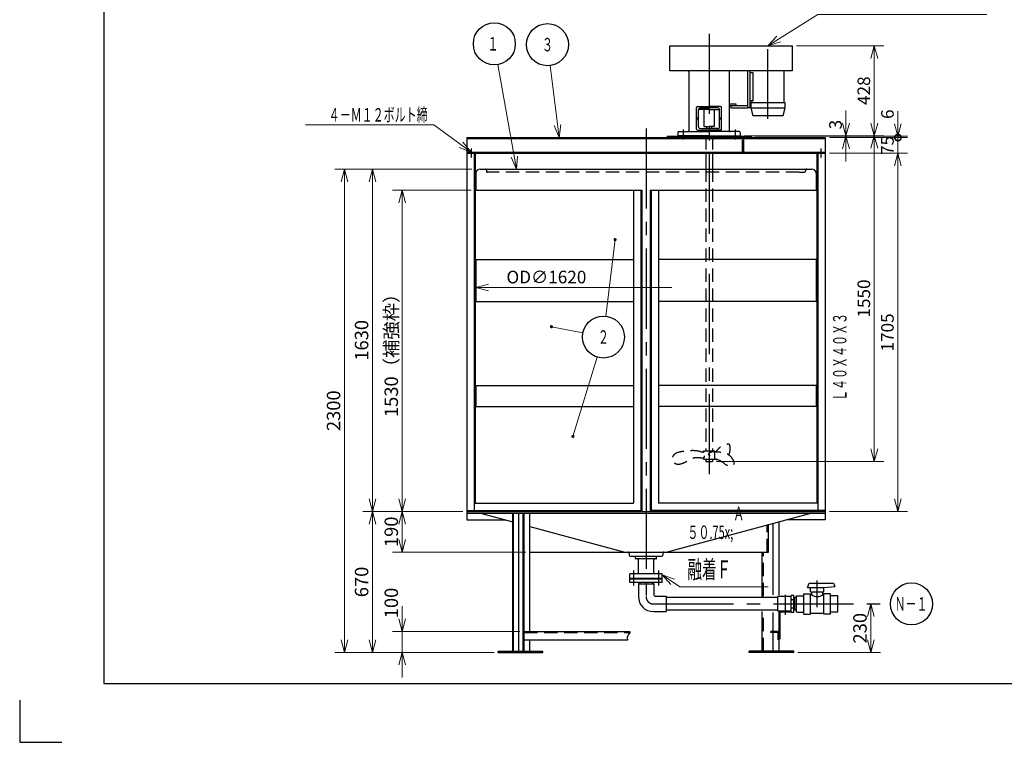
# Model space of a CAD drawing. Units: millimetres. Extents: x -9617 to 8420, y 20 to 6979.
# Drawn here: x 20 to 4709, y 20 to 3459 of the extents above; entities that cross this region are included whole.
import ezdxf

# ---------------------------------------------------------------- set-up
doc = ezdxf.new("R2010")
doc.units = ezdxf.units.MM
doc.header["$LTSCALE"] = 20
doc.header["$PDMODE"] = 1
doc.linetypes.add('CENTER2', pattern=[28.575, 19.05, -3.175, 3.175, -3.175])
doc.linetypes.add('HIDDEN2', pattern=[4.7625, 3.175, -1.5875])
doc.layers.add('F00001_1', color=7, linetype='Continuous')
doc.layers.add('PV0001_20', color=7, linetype='Continuous')
doc.styles.add('STD', font='monotxt.shx', dxfattribs={"width": 0.6, "bigfont": 'extfont2.shx'})
doc.dimstyles.new('ASKSTANDARD', dxfattribs={"dimscale": 20, "dimtxt": 3, "dimasz": 3, "dimexe": 1, "dimexo": 1, "dimgap": 1, "dimtad": 3, "dimzin": 9, "dimdsep": 46, "dimtxsty": 'STD', "dimblk": 'OPEN30', "dimcen": 0, "dimclrd": 4, "dimclre": 4, "dimclrt": 4, "dimazin": 2, "dimtm": 1e-09, "dimtfac": 0.5, "dimtmove": 0, "dimatfit": 0, "dimldrblk": 'OPEN30', "dimfxl": 1, "dimtolj": 1, "dimtzin": 0, "dimlwd": 9, "dimlwe": 9, "dimarcsym": 0})

# ---------------------------------------------------------------- blocks, each defined once
blk = doc.blocks.new('_Open30')
at = {"color": 0, "linetype": 'ByBlock', "lineweight": -2}
for p, q in [((-1, 0.268), (0, 0)), ((0, 0), (-1, -0.268)), ((0, 0), (-1, 0))]:
    blk.add_line(p, q, dxfattribs=at)
blk = doc.blocks.new('*D2')
at = {"layer": 'Defpoints', "color": 0, "linetype": 'Continuous'}
for p in [(1700.3, 2748.1), (2193, 2748.1), (2133, 1118.1)]:
    blk.add_point(p, dxfattribs=at)
at = {"layer": 'PV0001_20', "color": 4, "linetype": 'Continuous', "lineweight": 9}
for p, q in [((2173, 2748.1), (1654.6, 2748.1)), ((1700.3, 1178.1), (1700.3, 2688.1))]:
    blk.add_line(p, q, dxfattribs=at)
at = {"layer": 'PV0001_20', "color": 4, "linetype": 'Continuous', "lineweight": 9, "xscale": 59.99999910593034, "yscale": 59.99999910593034, "zscale": 59.99999910593034}
for p, rotation in [((1700.3, 2748.1), 90), ((1700.3, 1118.1), 270)]:
    blk.add_blockref('_Open30', p, dxfattribs=dict(at, rotation=rotation))
at = {"layer": 'PV0001_20', "color": 4, "linetype": 'Continuous', "insert": (1648.3, 1933.1), "char_height": 64, "attachment_point": 5, "rotation": 90, "style": 'STD'}
blk.add_mtext('\\A1;1630', dxfattribs=at)
blk = doc.blocks.new('*D3')
at = {"layer": 'Defpoints', "color": 0, "linetype": 'Continuous'}
for p in [(1841.7, 1118.1), (2150, 1118.1), (2450.3, 925.6)]:
    blk.add_point(p, dxfattribs=at)
at = {"layer": 'PV0001_20', "color": 4, "linetype": 'Continuous', "lineweight": 9}
for p, q in [((1841.7, 985.6), (1841.7, 1058.1)), ((2430.3, 925.6), (1796, 925.6))]:
    blk.add_line(p, q, dxfattribs=at)
at = {"layer": 'PV0001_20', "color": 4, "linetype": 'Continuous', "lineweight": 9, "xscale": 59.99999910593034, "yscale": 59.99999910593034, "zscale": 59.99999910593034}
for p, rotation in [((1841.7, 1118.1), 90), ((1841.7, 925.6), 270)]:
    blk.add_blockref('_Open30', p, dxfattribs=dict(at, rotation=rotation))
at = {"layer": 'PV0001_20', "color": 4, "linetype": 'Continuous', "insert": (1789.7, 1021.8), "char_height": 64, "attachment_point": 5, "rotation": 90, "style": 'STD'}
blk.add_mtext('\\A1;190', dxfattribs=at)
blk = doc.blocks.new('*D4')
at = {"layer": 'Defpoints', "color": 0, "linetype": 'Continuous'}
for p in [(1700.3, 1118.1), (2150, 1118.1), (2299.4, 448.1)]:
    blk.add_point(p, dxfattribs=at)
at = {"layer": 'PV0001_20', "color": 4, "linetype": 'Continuous', "lineweight": 9}
for p, q in [((2130, 1118.1), (1654.6, 1118.1)), ((1700.3, 508.1), (1700.3, 1058.1))]:
    blk.add_line(p, q, dxfattribs=at)
at = {"layer": 'PV0001_20', "color": 4, "linetype": 'Continuous', "lineweight": 9, "xscale": 59.99999910593034, "yscale": 59.99999910593034, "zscale": 59.99999910593034}
for p, rotation in [((1700.3, 1118.1), 90), ((1700.3, 448.1), 270)]:
    blk.add_blockref('_Open30', p, dxfattribs=dict(at, rotation=rotation))
at = {"layer": 'PV0001_20', "color": 4, "linetype": 'Continuous', "insert": (1648.3, 783.1), "char_height": 64, "attachment_point": 5, "rotation": 90, "style": 'STD'}
blk.add_mtext('\\A1;670', dxfattribs=at)
blk = doc.blocks.new('*D5')
at = {"layer": 'Defpoints', "color": 0, "linetype": 'Continuous'}
for p in [(3986.8, 678.6), (4073.9, 678.6), (3706.6, 448.1)]:
    blk.add_point(p, dxfattribs=at)
at = {"layer": 'PV0001_20', "color": 4, "linetype": 'Continuous', "lineweight": 9}
for p, q in [((4073.9, 508.1), (4073.9, 618.6)), ((3726.6, 448.1), (4119.6, 448.1))]:
    blk.add_line(p, q, dxfattribs=at)
at = {"layer": 'PV0001_20', "color": 4, "linetype": 'Continuous', "lineweight": 9, "xscale": 59.99999910593034, "yscale": 59.99999910593034, "zscale": 59.99999910593034}
for p, rotation in [((4073.9, 678.6), 90), ((4073.9, 448.1), 270)]:
    blk.add_blockref('_Open30', p, dxfattribs=dict(at, rotation=rotation))
at = {"layer": 'PV0001_20', "color": 4, "linetype": 'Continuous', "insert": (4021.9, 563), "char_height": 64, "attachment_point": 5, "rotation": 90, "style": 'STD'}
blk.add_mtext('\\A1;230', dxfattribs=at)
blk = doc.blocks.new('*D6')
at = {"layer": 'Defpoints', "color": 0, "linetype": 'Continuous'}
for p in [(1841.7, 548.1), (2422, 548.1), (2299.4, 448.1)]:
    blk.add_point(p, dxfattribs=at)
at = {"layer": 'PV0001_20', "color": 4, "linetype": 'Continuous', "lineweight": 9}
for p, q in [((1841.7, 608.1), (1841.7, 668.1)), ((2402, 548.1), (1796, 548.1)), ((1841.7, 448.1), (1841.7, 548.1)), ((1841.7, 388.1), (1841.7, 328.1))]:
    blk.add_line(p, q, dxfattribs=at)
at = {"layer": 'PV0001_20', "color": 4, "linetype": 'Continuous', "lineweight": 9, "xscale": 59.99999910593034, "yscale": 59.99999910593034, "zscale": 59.99999910593034}
for p, rotation in [((1841.7, 548.1), 270), ((1841.7, 448.1), 90)]:
    blk.add_blockref('_Open30', p, dxfattribs=dict(at, rotation=rotation))
at = {"layer": 'PV0001_20', "color": 4, "linetype": 'Continuous', "insert": (1789.7, 683), "char_height": 64, "attachment_point": 5, "rotation": 90, "style": 'STD'}
blk.add_mtext('\\A1;100', dxfattribs=at)
blk = doc.blocks.new('*D7')
at = {"layer": 'Defpoints', "color": 0, "linetype": 'Continuous'}
for p in [(1566.8, 2748.1), (2193, 2748.1), (2299.4, 448.1)]:
    blk.add_point(p, dxfattribs=at)
at = {"layer": 'PV0001_20', "color": 4, "linetype": 'Continuous', "lineweight": 9}
for p, q in [((2173, 2748.1), (1521, 2748.1)), ((1566.8, 508.1), (1566.8, 2688.1)), ((2279.4, 448.1), (1521, 448.1))]:
    blk.add_line(p, q, dxfattribs=at)
at = {"layer": 'PV0001_20', "color": 4, "linetype": 'Continuous', "lineweight": 9, "xscale": 59.99999910593034, "yscale": 59.99999910593034, "zscale": 59.99999910593034}
for p, rotation in [((1566.8, 2748.1), 90), ((1566.8, 448.1), 270)]:
    blk.add_blockref('_Open30', p, dxfattribs=dict(at, rotation=rotation))
at = {"layer": 'PV0001_20', "color": 4, "linetype": 'Continuous', "insert": (1514.8, 1598.1), "char_height": 64, "attachment_point": 5, "rotation": 90, "style": 'STD'}
blk.add_mtext('\\A1;2300', dxfattribs=at)
blk = doc.blocks.new('*D8')
at = {"layer": 'Defpoints', "color": 0, "linetype": 'Continuous'}
for p in [(2193, 2184.2), (2193, 2184.2), (3126.3, 2184.2)]:
    blk.add_point(p, dxfattribs=at)
at = {"layer": 'PV0001_20', "color": 4, "linetype": 'Continuous', "lineweight": 9}
blk.add_line((3126.3, 2184.2), (2253, 2184.2), dxfattribs=at)
at = {"layer": 'PV0001_20', "color": 4, "linetype": 'Continuous', "lineweight": 9, "xscale": 59.99999910593034, "yscale": 59.99999910593034, "zscale": 59.99999910593034, "rotation": 180}
blk.add_blockref('_Open30', (2193, 2184.2), dxfattribs=at)
at = {"layer": 'PV0001_20', "color": 4, "linetype": 'Continuous', "insert": (2528.5, 2234.2), "char_height": 60, "attachment_point": 5, "style": 'STD'}
blk.add_mtext('\\A1;OD∅1620', dxfattribs=at)
blk = doc.blocks.new('_None')
blk = doc.blocks.new('*D10')
at = {"layer": 'Defpoints', "color": 0, "linetype": 'Continuous'}
for p in [(3856, 2823.1), (4202.6, 2823.1), (3856, 1118.1)]:
    blk.add_point(p, dxfattribs=at)
at = {"layer": 'PV0001_20', "color": 4, "linetype": 'Continuous', "lineweight": 9}
for p, q in [((3876, 2823.1), (4248.4, 2823.1)), ((4202.6, 1178.1), (4202.6, 2763.1)), ((3876, 1118.1), (4248.4, 1118.1))]:
    blk.add_line(p, q, dxfattribs=at)
at = {"layer": 'PV0001_20', "color": 4, "linetype": 'Continuous', "lineweight": 9, "xscale": 59.99999910593034, "yscale": 59.99999910593034, "zscale": 59.99999910593034}
for p, rotation in [((4202.6, 2823.1), 90), ((4202.6, 1118.1), 270)]:
    blk.add_blockref('_Open30', p, dxfattribs=dict(at, rotation=rotation))
at = {"layer": 'PV0001_20', "color": 4, "linetype": 'Continuous', "insert": (4152.6, 1970.6), "char_height": 60, "attachment_point": 5, "rotation": 90, "style": 'STD'}
blk.add_mtext('\\A1;1705', dxfattribs=at)
blk = doc.blocks.new('*D11')
at = {"layer": 'Defpoints', "color": 0, "linetype": 'Continuous'}
for p in [(3856, 2898.1), (4155.9, 2823.1), (4202.6, 2823.1)]:
    blk.add_point(p, dxfattribs=at)
at = {"layer": 'PV0001_20', "color": 4, "linetype": 'Continuous', "lineweight": 9}
for p, q in [((4202.6, 2898.1), (4202.6, 2958.1)), ((3876, 2898.1), (4248.4, 2898.1)), ((4202.6, 2898.1), (4202.6, 2823.1)), ((4202.6, 2763.1), (4202.6, 2703.1))]:
    blk.add_line(p, q, dxfattribs=at)
at = {"layer": 'PV0001_20', "color": 4, "linetype": 'Continuous', "lineweight": 9, "xscale": 59.99999910593034, "yscale": 59.99999910593034, "zscale": 59.99999910593034, "rotation": 90}
blk.add_blockref('_Open30', (4202.6, 2823.1), dxfattribs=at)
at = {"layer": 'PV0001_20', "color": 4, "linetype": 'Continuous', "insert": (4102.6, 2860.6), "char_height": 60, "attachment_point": 5, "rotation": 90, "style": 'STD'}
blk.add_mtext('\\A1;\\P75', dxfattribs=at)
blk = doc.blocks.new('_DotSmall')
at = {"color": 0, "linetype": 'ByBlock', "const_width": 0.5}
blk.add_lwpolyline([(-0.0625, 0, 1), (0.0625, 0, 1)], format="xyb", close=True, dxfattribs=at)
blk = doc.blocks.new('*D12')
at = {"layer": 'Defpoints', "color": 0, "linetype": 'Continuous'}
for p in [(3503, 2904.1), (4155.9, 2898.1), (4202.6, 2898.1)]:
    blk.add_point(p, dxfattribs=at)
at = {"layer": 'PV0001_20', "color": 4, "linetype": 'Continuous', "lineweight": 9}
for p, q in [((4202.6, 2964.1), (4202.6, 3024.1)), ((3523, 2904.1), (4248.4, 2904.1)), ((4202.6, 2904.1), (4202.6, 2898.1)), ((4202.6, 2898.1), (4202.6, 2838.1))]:
    blk.add_line(p, q, dxfattribs=at)
at = {"layer": 'PV0001_20', "color": 4, "linetype": 'Continuous', "lineweight": 9, "xscale": 59.99999910593034, "yscale": 59.99999910593034, "zscale": 59.99999910593034}
for name, p, rotation in [('_Open30', (4202.6, 2904.1), 270), ('_DotSmall', (4202.6, 2898.1), 90)]:
    blk.add_blockref(name, p, dxfattribs=dict(at, rotation=rotation))
at = {"layer": 'PV0001_20', "color": 4, "linetype": 'Continuous', "insert": (4152.6, 3009.3), "char_height": 60, "attachment_point": 5, "rotation": 90, "style": 'STD'}
blk.add_mtext('\\A1;6', dxfattribs=at)
blk = doc.blocks.new('*D14')
at = {"layer": 'Defpoints', "color": 0, "linetype": 'Continuous'}
for p in [(1841.7, 2648.1), (2190, 2648.1), (2150, 1118.1)]:
    blk.add_point(p, dxfattribs=at)
at = {"layer": 'PV0001_20', "color": 4, "linetype": 'Continuous', "lineweight": 9}
for p, q in [((2170, 2648.1), (1796, 2648.1)), ((1841.7, 1178.1), (1841.7, 2588.1)), ((2130, 1118.1), (1796, 1118.1))]:
    blk.add_line(p, q, dxfattribs=at)
at = {"layer": 'PV0001_20', "color": 4, "linetype": 'Continuous', "lineweight": 9, "xscale": 59.99999910593034, "yscale": 59.99999910593034, "zscale": 59.99999910593034}
for p, rotation in [((1841.7, 2648.1), 90), ((1841.7, 1118.1), 270)]:
    blk.add_blockref('_Open30', p, dxfattribs=dict(at, rotation=rotation))
at = {"layer": 'PV0001_20', "color": 4, "linetype": 'Continuous', "insert": (1789.7, 1883.1), "char_height": 64, "attachment_point": 5, "rotation": 90, "style": 'STD'}
blk.add_mtext('\\A1;1530（補強枠）', dxfattribs=at)
blk = doc.blocks.new('*D15')
at = {"layer": 'Defpoints', "color": 0, "linetype": 'Continuous'}
for p in [(3699, 3335), (4090.2, 3335), (3503, 2907.1)]:
    blk.add_point(p, dxfattribs=at)
at = {"layer": 'PV0001_20', "color": 4, "linetype": 'Continuous', "lineweight": 9}
for p, q in [((3719, 3335), (4136, 3335)), ((4090.2, 2967.1), (4090.2, 3275))]:
    blk.add_line(p, q, dxfattribs=at)
at = {"layer": 'PV0001_20', "color": 4, "linetype": 'Continuous', "lineweight": 9, "xscale": 59.99999910593034, "yscale": 59.99999910593034, "zscale": 59.99999910593034}
for p, rotation in [((4090.2, 3335), 90), ((4090.2, 2907.1), 270)]:
    blk.add_blockref('_Open30', p, dxfattribs=dict(at, rotation=rotation))
at = {"layer": 'PV0001_20', "color": 4, "linetype": 'Continuous', "insert": (4040.2, 3121.1), "char_height": 60, "attachment_point": 5, "rotation": 90, "style": 'STD'}
blk.add_mtext('\\A1;428', dxfattribs=at)
blk = doc.blocks.new('*D16')
at = {"layer": 'Defpoints', "color": 0, "linetype": 'Continuous'}
for p in [(3451.8, 2907.1), (3503, 2904.1), (3955.3, 2904.1)]:
    blk.add_point(p, dxfattribs=at)
at = {"layer": 'PV0001_20', "color": 4, "linetype": 'Continuous', "lineweight": 9}
for p, q in [((3955.3, 2967.1), (3955.3, 3027.1)), ((3471.8, 2907.1), (4001, 2907.1)), ((3955.3, 2907.1), (3955.3, 2904.1)), ((3955.3, 2844.1), (3955.3, 2784.1))]:
    blk.add_line(p, q, dxfattribs=at)
at = {"layer": 'PV0001_20', "color": 4, "linetype": 'Continuous', "lineweight": 9, "xscale": 59.99999910593034, "yscale": 59.99999910593034, "zscale": 59.99999910593034}
for p, rotation in [((3955.3, 2907.1), 270), ((3955.3, 2904.1), 90)]:
    blk.add_blockref('_Open30', p, dxfattribs=dict(at, rotation=rotation))
at = {"layer": 'PV0001_20', "color": 4, "linetype": 'Continuous', "insert": (3905.3, 2959.7), "char_height": 60, "attachment_point": 5, "rotation": 90, "style": 'STD'}
blk.add_mtext('\\A1;3', dxfattribs=at)
blk = doc.blocks.new('*D17')
at = {"layer": 'Defpoints', "color": 0, "linetype": 'Continuous'}
for p in [(3451.8, 2907.1), (3319, 1357.1), (4090.2, 1357.1)]:
    blk.add_point(p, dxfattribs=at)
at = {"layer": 'PV0001_20', "color": 4, "linetype": 'Continuous', "lineweight": 9}
for p, q in [((3471.8, 2907.1), (4136, 2907.1)), ((4090.2, 2847.1), (4090.2, 1417.1)), ((3339, 1357.1), (4136, 1357.1))]:
    blk.add_line(p, q, dxfattribs=at)
at = {"layer": 'PV0001_20', "color": 4, "linetype": 'Continuous', "lineweight": 9, "xscale": 59.99999910593034, "yscale": 59.99999910593034, "zscale": 59.99999910593034}
for p, rotation in [((4090.2, 2907.1), 90), ((4090.2, 1357.1), 270)]:
    blk.add_blockref('_Open30', p, dxfattribs=dict(at, rotation=rotation))
at = {"layer": 'PV0001_20', "color": 4, "linetype": 'Continuous', "insert": (4040.2, 2132.1), "char_height": 60, "attachment_point": 5, "rotation": 90, "style": 'STD'}
blk.add_mtext('\\A1;1550', dxfattribs=at)

msp = doc.modelspace()

# ---------------------------------------------------------------- hatches: boundary and pattern name
at = {"layer": 'PV0001_20', "linetype": 'Continuous'}
for points in [[(2973, 774.6), (2967, 780.6), (2973, 780.6)], [(3033, 774.6), (3039, 780.6), (3033, 780.6)]]:
    msp.add_hatch(color=4, dxfattribs=at).paths.add_polyline_path(points)

# ---------------------------------------------------------------- linework, layer by layer
at = {"layer": 'F00001_1', "color": 2, "linetype": 'Continuous'}
for p, q in [((420, 5680), (420, 300)), ((420, 300), (8020, 300))]:
    msp.add_line(p, q, dxfattribs=at)
at = {"layer": 'F00001_1', "color": 4, "linetype": 'Continuous'}
for p, q in [((20, 220), (20, 20)), ((20, 20), (220, 20))]:
    msp.add_line(p, q, dxfattribs=at)
at = {"layer": 'PV0001_20', "color": 1, "linetype": 'CENTER2'}
for p, q in [((3303, 3392), (3303, 1290.5)), ((3583.8, 2987), (3583.8, 3319.1)), ((3003, 2941), (3003, 713.6)), ((3179.3, 2936), (3179.3, 2888.5)), ((3426.7, 2936), (3426.7, 2888.5)), ((2170, 2845.6), (2170, 2802.9)), ((3836, 2845.6), (3836, 2802.9)), ((2943, 838), (2943, 765.8)), ((3063, 838), (3063, 765.8)), ((3818.6, 663.9), (3818.6, 789.3)), ((3667.1, 627.3), (3667.1, 721.1)), ((3038, 678.6), (4167.2, 678.6))]:
    msp.add_line(p, q, dxfattribs=at)
at = {"layer": 'PV0001_20', "color": 7, "linetype": 'Continuous'}
for p, q in [((3115.8, 3215), (3115.8, 3335)), ((3115.8, 3335), (3699, 3335)), ((3699, 3335), (3699, 3215)), ((3303, 3215), (3115.8, 3215)), ((3207, 3210.2), (3207, 2931.1)), ((3699, 3215), (3303, 3215)), ((3399, 3215), (3399, 2931.1)), ((3488.2, 3039.8), (3488.2, 3215)), ((3497.8, 3215), (3497.8, 3039.8)), ((3511.8, 3207.8), (3511.8, 3073.4)), ((3660.6, 3063.8), (3660.6, 3215)), ((3399, 3059), (3430.2, 3059)), ((3488.2, 3049.4), (3399, 3049.4)), ((3665.4, 3063.8), (3502.2, 3063.8)), ((3243, 2938.3), (3243, 3041.5)), ((3247.8, 3046.3), (3303, 3046.3)), ((3303, 3031.9), (3252.6, 3031.9)), ((3252.6, 2950.3), (3252.6, 3029.5)), ((3262.2, 3039.1), (3303, 3039.1)), ((3279, 3031.9), (3279, 2950.3)), ((3358.2, 3046.3), (3303, 3046.3)), ((3343.8, 3039.1), (3303, 3039.1)), ((3303, 3031.9), (3353.4, 3031.9)), ((3327, 3031.9), (3327, 2950.3)), ((3353.4, 2950.3), (3353.4, 3029.5)), ((3363, 2938.3), (3363, 3041.5)), ((3406.2, 3039.8), (3488.2, 3039.8)), ((3502.2, 3039.8), (3665.4, 3039.8)), ((3502.2, 3039.8), (3511.9, 3003.8)), ((3511.9, 3003.8), (3655.8, 3003.8)), ((3655.8, 3003.8), (3665.4, 3039.8)), ((3159, 2926.3), (3303, 2926.3)), ((3247.8, 2933.5), (3303, 2933.5)), ((3262.2, 2940.7), (3303, 2940.7)), ((3343.8, 2940.7), (3303, 2940.7)), ((3358.2, 2933.5), (3303, 2933.5)), ((3447, 2926.3), (3303, 2926.3)), ((2150, 2898.1), (2150, 1078.1)), ((2150, 2898.1), (3856, 2898.1)), ((2150, 2893.1), (3856, 2893.1)), ((3103, 2904.1), (3503, 2904.1)), ((3303, 2907.1), (3154.2, 2907.1)), ((3303, 2907.1), (3451.8, 2907.1)), ((3856, 2898.1), (3856, 1078.1)), ((2150, 2828.1), (3856, 2828.1)), ((2150, 2823.1), (3856, 2823.1)), ((2185, 2823.1), (2185, 1123.1)), ((2190, 2823.1), (2190, 1158.1)), ((3287, 2823.1), (3287, 2748.1)), ((3319, 2823.1), (3319, 2748.1)), ((3816, 2823.1), (3816, 1158.1)), ((3821, 2823.1), (3821, 1123.1)), ((2193, 2728.1), (2193, 2648.1)), ((2213, 2748.1), (3793, 2748.1)), ((3813, 2728.1), (3813, 2648.1)), ((2190, 2648.1), (2983, 2648.1)), ((2943, 2648.1), (2943, 1158.1)), ((2978, 2648.1), (2978, 1123.1)), ((2983, 2648.1), (2983, 1118.1)), ((3023, 2648.1), (3023, 1118.1)), ((3023, 2648.1), (3816, 2648.1)), ((3028, 2648.1), (3028, 1123.1)), ((3063, 2648.1), (3063, 1158.1)), ((2190, 2318.1), (2943, 2318.1)), ((2193, 2318.1), (2193, 2118.1)), ((3816, 2318.1), (3063, 2318.1)), ((3813, 2318.1), (3813, 2118.1)), ((2190, 2118.1), (2943, 2118.1)), ((3816, 2118.1), (3063, 2118.1)), ((2190, 1718.1), (2943, 1718.1)), ((2193, 1718.1), (2193, 1618.1)), ((3816, 1718.1), (3063, 1718.1)), ((3813, 1718.1), (3813, 1618.1)), ((2190, 1618.1), (2943, 1618.1)), ((3816, 1618.1), (3063, 1618.1)), ((2185, 1158.1), (2943, 1158.1)), ((3821, 1158.1), (3063, 1158.1)), ((2150, 1123.1), (2630, 1123.1)), ((2150, 1123.1), (2978, 1123.1)), ((2150, 1118.1), (3856, 1118.1)), ((2150, 1110.1), (3856, 1110.1)), ((2214, 1110.1), (2369, 1068.6)), ((2369, 454.1), (2369, 1110.1)), ((2372.4, 454.1), (2372.4, 1110.1)), ((2397.1, 454.1), (2397.1, 1110.1)), ((2418.3, 454.1), (2418.3, 1110.1)), ((2422, 454.1), (2422, 1110.1)), ((2450.3, 548.3), (2450.3, 1110.1)), ((3856, 1123.1), (3028, 1123.1)), ((3792, 1110.1), (3103.6, 925.6)), ((3856, 1123.1), (3856, 1078.1)), ((2150, 1078.1), (2333.4, 1078.1)), ((2450.3, 1046.8), (2902.4, 925.6)), ((3586, 925.6), (3586, 1054.9)), ((3608.8, 721.7), (3608.8, 1061)), ((3637.1, 721), (3637.1, 1068.6)), ((3856, 1078.1), (3672.6, 1078.1)), ((2450.3, 925.6), (3586, 925.6)), ((2928, 905.6), (3078, 905.6)), ((3051, 892.6), (2955, 892.6)), ((3555.7, 714.3), (3555.7, 925.6)), ((2966.5, 826.6), (2966.5, 887.6)), ((3039.5, 826.6), (3039.5, 887.6)), ((3080.5, 821.6), (2925.5, 821.6)), ((3080.5, 799.6), (2925.5, 799.6)), ((3080.5, 796.6), (2925.5, 796.6)), ((3080.5, 780.6), (2925.5, 780.6)), ((2966.5, 774.6), (3039.5, 774.6)), ((2966.5, 774.6), (2966.5, 713.6)), ((3039.5, 774.6), (3039.5, 725.1)), ((3771.8, 756.6), (3850.3, 756.6)), ((3779.1, 776.6), (3896.2, 776.6)), ((3850.3, 756.6), (3901.8, 761.1)), ((3049.5, 715.1), (3099, 715.1)), ((3099, 715.1), (3099, 642.1)), ((3631.1, 708.6), (3099, 708.6)), ((3631.1, 643.6), (3631.1, 713.6)), ((3694.1, 713.6), (3631.1, 713.6)), ((3694.1, 638.2), (3694.1, 719)), ((3706.1, 638.2), (3706.1, 719)), ((3711.1, 648.5), (3711.1, 708.8)), ((3720.1, 717.1), (3755.1, 717.1)), ((3720.1, 640.6), (3720.1, 716.6)), ((3755.1, 630.5), (3755.1, 726.7)), ((3755.1, 726.7), (3786.8, 726.7)), ((3786.8, 736.6), (3850.3, 736.6)), ((3786.8, 630.5), (3786.8, 726.7)), ((3882.1, 726.7), (3850.3, 726.7)), ((3850.3, 630.5), (3850.3, 726.7)), ((3882.1, 630.5), (3882.1, 726.7)), ((3917.1, 717.1), (3882.1, 717.1)), ((3917.1, 640.6), (3917.1, 716.6)), ((3038, 642.1), (3099, 642.1)), ((3631.1, 648.6), (3099, 648.6)), ((3555.7, 454.1), (3555.7, 642.2)), ((3608.8, 548.1), (3608.8, 637.4)), ((3694.1, 643.6), (3631.1, 643.6)), ((3637.1, 454.1), (3637.1, 643.6)), ((3691.6, 639.1), (3641.6, 639.1)), ((3641.6, 512.6), (3641.6, 639.1)), ((3720.1, 640.1), (3755.1, 640.1)), ((3755.1, 630.5), (3786.8, 630.5)), ((3786.8, 635.3), (3850.3, 635.3)), ((3882.1, 630.5), (3850.3, 630.5)), ((3917.1, 640.1), (3882.1, 640.1)), ((2422, 548.1), (2924.7, 548.1)), ((3637.1, 548.1), (3597.1, 548.1)), ((3632.1, 543.1), (3597.1, 543.1)), ((3608.8, 454.1), (3608.8, 543.1)), ((3632.1, 508.1), (3632.1, 543.1)), ((2422, 508.1), (2916, 508.1)), ((2450.3, 454.1), (2450.3, 508.3)), ((2299.4, 454.1), (2511.6, 454.1)), ((2299.4, 448.1), (2511.6, 448.1)), ((3706.6, 454.1), (3494.5, 454.1)), ((3706.6, 448.1), (3494.5, 448.1))]:
    msp.add_line(p, q, dxfattribs=at)
at = {"layer": 'PV0001_20', "color": 7, "linetype": 'Continuous', "ltscale": 0.5}
for p, q in [((3497.8, 3207.8), (3511.8, 3207.8)), ((3406.2, 3049.4), (3406.2, 3039.8)), ((3430.2, 3059), (3430.2, 3049.4)), ((3511.8, 3073.4), (3497.8, 3073.4)), ((3502.2, 3063.8), (3502.2, 3039.8)), ((3507, 3073.4), (3507, 3063.8)), ((3665.4, 3039.8), (3665.4, 3063.8)), ((3497.8, 3039.8), (3488.2, 3039.8)), ((3250.2, 2988.7), (3245.4, 2988.7)), ((3247.8, 2993.5), (3247.8, 2983.9)), ((3355.8, 2988.7), (3360.6, 2988.7)), ((3358.2, 2993.5), (3358.2, 2983.9)), ((3154.2, 2921.5), (3154.2, 2907.1)), ((3279, 2950.3), (3303, 2950.3)), ((3291, 2950.3), (3291, 2940.7)), ((3327, 2950.3), (3303, 2950.3)), ((3315, 2950.3), (3315, 2940.7)), ((3451.8, 2921.5), (3451.8, 2907.1)), ((3103, 2904.1), (3103, 2898.1)), ((3503, 2904.1), (3503, 2898.1)), ((2923, 920.6), (2923, 910.6)), ((2953, 894.6), (2953, 905.6)), ((3053, 894.6), (3053, 905.6)), ((3083, 920.6), (3083, 910.6)), ((2925.5, 799.6), (2925.5, 821.6)), ((2925.5, 780.6), (2925.5, 799.6)), ((3080.5, 799.6), (3080.5, 821.6)), ((3080.5, 780.6), (3080.5, 799.6)), ((2967, 780.6), (2973, 774.6)), ((2973, 780.6), (2973, 774.6)), ((3039, 780.6), (3033, 774.6)), ((3033, 780.6), (3033, 774.6)), ((3771.8, 756.6), (3779.1, 776.6)), ((3786.8, 736.6), (3786.8, 756.6)), ((3850.3, 736.6), (3850.3, 756.6)), ((3896.2, 776.6), (3901.8, 761.1)), ((3706.1, 719), (3694.1, 719)), ((3720.1, 708.5), (3706.1, 708.9)), ((3786.8, 721.9), (3791.8, 721.9)), ((3791.8, 721.9), (3791.8, 736.6)), ((3845.3, 721.9), (3845.3, 736.6)), ((3850.3, 721.9), (3845.3, 721.9)), ((3706.1, 698.8), (3694.1, 698.8)), ((3706.1, 658.4), (3694.1, 658.4)), ((3691.6, 639.1), (3691.6, 643.6)), ((3706.1, 638.2), (3694.1, 638.2)), ((3720.1, 648.8), (3706.1, 648.3)), ((3597.1, 543.1), (3597.1, 548.1)), ((3637.1, 508.1), (3632.1, 508.1)), ((3641.6, 512.6), (3637.1, 512.6)), ((2299.4, 448.1), (2299.4, 454.1)), ((2511.6, 448.1), (2511.6, 454.1)), ((3494.5, 448.1), (3494.5, 454.1)), ((3706.6, 448.1), (3706.6, 454.1))]:
    msp.add_line(p, q, dxfattribs=at)
at = {"layer": 'PV0001_20', "color": 4, "linetype": 'HIDDEN2'}
for p, q in [((3287, 2904.1), (3287, 2823.1)), ((3319, 2904.1), (3319, 2823.1)), ((3463, 2823.1), (3463, 2898.1)), ((3468, 2828.1), (3468, 2893.1)), ((3733, 2733.1), (2248, 2733.1)), ((3287, 2751.1), (3287, 1407.1)), ((3319, 2751.1), (3319, 1407.1)), ((3277, 1407.1), (3329, 1407.1)), ((3329, 1407.1), (3329, 1367.1)), ((3277, 1367.1), (3329, 1367.1)), ((3287, 1357.1), (3319, 1357.1)), ((3579.7, 925.6), (3579.7, 1053.2)), ((3562.9, 715), (3562.9, 925.6)), ((3562.9, 454.1), (3562.9, 642.2)), ((2422, 543.1), (2925.4, 543.1))]:
    msp.add_line(p, q, dxfattribs=at)
at = {"layer": 'PV0001_20', "color": 4, "linetype": 'HIDDEN2', "ltscale": 0.5}
for p, q in [((3503, 2893.1), (3503, 2898.1)), ((3503, 2823.1), (3503, 2828.1)), ((2243, 2743.1), (2243, 2738.1)), ((3733, 2733.1), (3758, 2733.1)), ((3763, 2743.1), (3763, 2738.1)), ((3277, 1407.1), (3277, 1399)), ((3277, 1373.9), (3277, 1367.1)), ((3287, 1367.1), (3287, 1357.1)), ((3319, 1367.1), (3319, 1357.1))]:
    msp.add_line(p, q, dxfattribs=at)
at = {"layer": 'PV0001_20', "color": 4, "linetype": 'Continuous'}
for centre in [(2280.5, 3344.3), (2533.5, 3340.3), (2800, 1948.8), (4267.2, 678.6)]:
    msp.add_circle(centre, 100, dxfattribs=at)
at = {"layer": 'PV0001_20', "color": 7, "linetype": 'Continuous', "ltscale": 0.5}
for centre, radius, start, end in [((3202.2, 3210.2), 4.8, 0, 90), ((3247.8, 3041.5), 4.8, 90, 180), ((3262.2, 3029.5), 9.6, 90, 180), ((3343.8, 3029.5), 9.6, 0, 90), ((3358.2, 3041.5), 4.8, 0, 90), ((3159, 2921.5), 4.8, 90, 180), ((3202.2, 2931.1), 4.8, 270, 0), ((3247.8, 2938.3), 4.8, 180, 270), ((3262.2, 2950.3), 9.6, 180, 270), ((3343.8, 2950.3), 9.6, 270, 0), ((3358.2, 2938.3), 4.8, 270, 0), ((3403.8, 2931.1), 4.8, 180, 270), ((3447, 2921.5), 4.8, 0, 90), ((3758, 2738.1), 5, 270, 0), ((2918, 920.6), 5, 0, 90), ((2928, 910.6), 5, 180, 270), ((2955, 894.6), 2, 180, 270), ((2961.5, 887.6), 5, 360, 90), ((3044.5, 887.6), 5, 90, 180), ((3051, 894.6), 2, 270, 360), ((3078, 910.6), 5, 270, 0), ((3088, 920.6), 5, 90, 180), ((2961.5, 826.6), 5, 270, 360), ((3044.5, 826.6), 5, 180, 270), ((3049.5, 725.1), 10, 180, 270)]:
    msp.add_arc(centre, radius, start, end, dxfattribs=at)
at = {"layer": 'PV0001_20', "color": 7, "linetype": 'Continuous'}
for centre, radius, start, end in [((2213, 2728.1), 20, 90, 180), ((3793, 2728.1), 20, 0, 90), ((3038, 713.6), 71.5, 180, 270), ((3818.6, 760.8), 47.2, 235.4749, 304.5251)]:
    msp.add_arc(centre, radius, start, end, dxfattribs=at)
at = {"layer": 'PV0001_20', "color": 4, "linetype": 'HIDDEN2', "ltscale": 0.5}
for centre, start, end in [((2238, 2743.1), 360, 90), ((2248, 2738.1), 180, 270), ((3768, 2743.1), 90, 180)]:
    msp.add_arc(centre, 5, start, end, dxfattribs=at)
at = {"layer": 'PV0001_20', "color": 1, "linetype": 'CENTER2', "ltscale": 0.5}
msp.add_arc((3038, 713.6), 35, 180, 181.7581, dxfattribs=at)
at = {"layer": 'PV0001_20', "color": 1, "linetype": 'CENTER2'}
msp.add_arc((3038, 713.6), 35, 180, 270, dxfattribs=at)
at = {"layer": 'PV0001_20', "color": 4, "linetype": 'HIDDEN2'}
for points, knots in [([(3277, 1399), (3268.3, 1401.6), (3238.9, 1410.3), (3190.4, 1406.4), (3133.6, 1397.7), (3124.8, 1363.3), (3149.6, 1332.7), (3202.3, 1358.7), (3238.1, 1381.9), (3287.3, 1368), (3280.3, 1389.6), (3277.3, 1398.7)], [0, 0, 0, 0, 27.030668, 91.069171, 152.961924, 167.392139, 188.830118, 253.376482, 302.346088, 333.138563, 355.517485, 355.517485, 355.517485, 355.517485]), ([(3396.6, 1388.9), (3402.2, 1397.1), (3405.1, 1413.7), (3401.9, 1443.7), (3374.1, 1432.3), (3352.6, 1424.8), (3341.3, 1409.6), (3336.7, 1403.4)], [73.018241, 73.018241, 73.018241, 73.018241, 104.929397, 123.631594, 142.274026, 174.415207, 197.065163, 197.065163, 197.065163, 197.065163]), ([(3300.1, 1392.1), (3303.8, 1396), (3313.9, 1406), (3345.2, 1401.4), (3383, 1401.6), (3411.9, 1377.1), (3428.3, 1342.4), (3394.5, 1327.6), (3369.4, 1355.5), (3333.8, 1369.1), (3310.8, 1380.8), (3300.5, 1388.3)], [2.45993, 2.45993, 2.45993, 2.45993, 17.842814, 43.823449, 89.844349, 128.085418, 158.49345, 176.349662, 216.889555, 254.923705, 293.035832, 293.035832, 293.035832, 293.035832])]:
    msp.add_open_spline(points, degree=3, knots=knots, dxfattribs=at)
msp.add_open_spline([(3329, 1367.1), (3333.4, 1366.9), (3337.8, 1366.6), (3342.2, 1366.6)], degree=3, dxfattribs=at)
at = {"layer": 'PV0001_20', "color": 4, "linetype": 'Continuous'}
msp.add_open_spline([(2924.4, 548.6), (2925.3, 546.6), (2926.9, 537.8), (2909, 524), (2913.2, 512.3), (2916.8, 507.3)], degree=3, knots=[16.541535, 16.541535, 16.541535, 16.541535, 23.621374, 47.242716, 64.755512, 64.755512, 64.755512, 64.755512], dxfattribs=at)
for p in [(3303, 2904.1), (3003, 1118.1)]:
    msp.add_point(p, dxfattribs=at)

# ---------------------------------------------------------------- texts
at = {"layer": 'PV0001_20', "color": 4, "linetype": 'Continuous', "char_height": 64, "style": 'STD'}
for s, insert, attachment_point in [('\\T1.40;\\W0.60;１', (2274.2, 3344.3), 5), ('\\T1.40;\\W0.60;３', (2533.6, 3340.3), 5), ('\\T1.40;\\W0.60;４－Ｍ１２ボルト締', (1963.1, 3038.3), 3), ('\\T1.40;\\W0.60;２', (2800.1, 1948.8), 5), ('\\T1.40;\\W0.60;\\A1;５０\\H.75x;\\SＡ^ ;\\H1.33x;融着Ｆ', (3200.2, 800), 7), ('\\T1.40;\\W0.60;Ｎ－１', (4265.3, 678.6), 5)]:
    msp.add_mtext(s, dxfattribs=dict(at, insert=insert, attachment_point=attachment_point))
at = {"layer": 'PV0001_20', "color": 4, "linetype": 'Continuous', "insert": (3925.7, 1644.3), "char_height": 64, "attachment_point": 4, "rotation": 90, "style": 'STD'}
msp.add_mtext('\\T1.40;\\W0.60;Ｌ４０Ｘ４０Ｘ３', dxfattribs=at)

# ---------------------------------------------------------------- dimensions: what is measured, and where the dimension line sits
at = {"layer": 'PV0001_20', "color": 7, "linetype": 'Continuous'}
for base, p1, p2, override, picture, middle in [((4090.2, 3335), (3503, 2907.1), (3699, 3335), {"dimscale": 20, "dimtxt": 3, "dimexe": 2.286, "dimdec": 0, "dimblk1": 'Open30', "dimblk2": 'Open30', "dimsah": 1, "dimse1": 1, "dimtzin": 8}, '*D15', (4090.2, 3121.1)), ((3955.3, 2904.1), (3451.8, 2907.1), (3503, 2904.1), {"dimscale": 20, "dimtxt": 3, "dimexe": 2.286, "dimdec": 0, "dimblk1": 'Open30', "dimblk2": 'Open30', "dimsah": 1, "dimse2": 1, "dimtmove": 1, "dimtzin": 8}, '*D16', (3955.3, 2959.7)), ((4202.6, 2898.1), (3503, 2904.1), (4155.9, 2898.1), {"dimscale": 20, "dimtxt": 3, "dimexe": 2.285999, "dimdec": 0, "dimblk1": 'Open30', "dimblk2": 'DotSmall', "dimsah": 1, "dimse2": 1, "dimtmove": 1, "dimtzin": 8}, '*D12', (4202.6, 3009.3)), ((4090.2, 1357.1), (3451.8, 2907.1), (3319, 1357.1), {"dimscale": 20, "dimtxt": 3, "dimexe": 2.286, "dimdec": 0, "dimblk1": 'Open30', "dimblk2": 'Open30', "dimsah": 1, "dimtzin": 8}, '*D17', (4090.2, 2132.1)), ((4202.6, 2823.1), (3856, 1118.1), (3856, 2823.1), {"dimscale": 20, "dimtxt": 3, "dimexe": 2.285999, "dimdec": 0, "dimblk1": 'Open30', "dimblk2": 'Open30', "dimsah": 1, "dimtzin": 8}, '*D10', (4202.6, 1970.6)), ((1566.8, 2748.1), (2299.4, 448.1), (2193, 2748.1), {"dimscale": 20, "dimtxt": 3.2, "dimexe": 2.286003, "dimdec": 0, "dimblk1": 'Open30', "dimblk2": 'Open30', "dimsah": 1, "dimtzin": 8}, '*D7', (1566.8, 1598.1)), ((1700.3, 2748.1), (2133, 1118.1), (2193, 2748.1), {"dimscale": 20, "dimtxt": 3.2, "dimexe": 2.286003, "dimdec": 0, "dimblk1": 'Open30', "dimblk2": 'Open30', "dimsah": 1, "dimse1": 1, "dimtzin": 8}, '*D2', (1700.3, 1933.1)), ((1700.3, 1118.1), (2299.4, 448.1), (2150, 1118.1), {"dimscale": 20, "dimtxt": 3.2, "dimexe": 2.286003, "dimdec": 0, "dimblk1": 'Open30', "dimblk2": 'Open30', "dimsah": 1, "dimse1": 1, "dimtzin": 8}, '*D4', (1700.3, 783.1)), ((1841.7, 548.1), (2299.4, 448.1), (2422, 548.1), {"dimscale": 20, "dimtxt": 3.2, "dimexe": 2.285999, "dimdec": 0, "dimblk1": 'Open30', "dimblk2": 'Open30', "dimsah": 1, "dimse1": 1, "dimtmove": 1, "dimtzin": 8}, '*D6', (1841.7, 683))]:
    dim = msp.add_linear_dim(base=base, p1=p1, p2=p2, angle=90, dimstyle='ASKSTANDARD', override=override, dxfattribs=at)
    dim.commit()
    dim.dimension.update_dxf_attribs({"geometry": picture, "text_midpoint": middle, "dimtype": 160})
for base, p1, p2, text, override, picture, middle in [((4202.6, 2823.1), (3856, 2898.1), (4155.9, 2823.1), '\\P<>', {"dimscale": 20, "dimtxt": 3, "dimexe": 2.285999, "dimdec": 0, "dimblk1": 'None', "dimblk2": 'Open30', "dimsah": 1, "dimse2": 1, "dimtzin": 8}, '*D11', (4202.6, 2860.6)), ((1841.7, 2648.1), (2150, 1118.1), (2190, 2648.1), '<>（補強枠）', {"dimscale": 20, "dimtxt": 3.2, "dimexe": 2.286, "dimdec": 0, "dimblk1": 'Open30', "dimblk2": 'Open30', "dimsah": 1, "dimtzin": 8}, '*D14', (1841.7, 1883.1)), ((1841.7, 1118.1), (2450.3, 925.6), (2150, 1118.1), '190', {"dimscale": 20, "dimtxt": 3.2, "dimexe": 2.286003, "dimdec": 0, "dimblk1": 'Open30', "dimblk2": 'Open30', "dimsah": 1, "dimse2": 1, "dimtzin": 8}, '*D3', (1841.7, 1021.8)), ((4073.9, 678.6), (3706.6, 448.1), (3986.8, 678.6), '230', {"dimscale": 20, "dimtxt": 3.2, "dimexe": 2.286, "dimdec": 0, "dimblk1": 'Open30', "dimblk2": 'Open30', "dimsah": 1, "dimse2": 1, "dimtzin": 8}, '*D5', (4073.9, 563))]:
    dim = msp.add_linear_dim(base=base, p1=p1, p2=p2, angle=90, text=text, dimstyle='ASKSTANDARD', override=override, dxfattribs=at)
    dim.commit()
    dim.dimension.update_dxf_attribs({"geometry": picture, "text_midpoint": middle, "dimtype": 160})
dim = msp.add_linear_dim(base=(2193, 2184.2), p1=(3126.3, 2184.2), p2=(2193, 2184.2), text='OD∅1620', dimstyle='ASKSTANDARD', override={"dimscale": 20, "dimtxt": 3, "dimexe": 2.286, "dimdec": 0, "dimblk1": 'None', "dimblk2": 'Open30', "dimsah": 1, "dimse1": 1, "dimse2": 1, "dimtzin": 8}, dxfattribs=at)
dim.commit()
dim.dimension.update_dxf_attribs({"geometry": '*D8', "text_midpoint": (2528.5, 2184.2), "dimtype": 160})

# ---------------------------------------------------------------- leaders
at = {"layer": 'PV0001_20', "color": 4, "linetype": 'Continuous'}
for points, override in [([(3583.8, 3335), (3820.7, 3483.8), (4625.3, 3483.8)], {"dimclrd": 0, "dimldrblk": 'Open30'}), ([(2385.8, 2748.1), (2297.9, 3245.8)], {"dimclrd": 0, "dimldrblk": 'Open30'}), ([(2589, 2898.1), (2545.9, 3241.1)], {"dimclrd": 0, "dimldrblk": 'Open30'}), ([(2170, 2828.1), (1993, 2958.3), (1380.5, 2958.3)], {"dimclrd": 0, "dimldrblk": 'Open30'}), ([(2855.7, 2412.6), (2811.9, 2048.1)], {"dimclrd": 0, "dimldrblk": 'DotSmall'}), ([(2552.5, 1997.9), (2701.9, 1968.3)], {"dimclrd": 0, "dimldrblk": 'DotSmall'}), ([(2654.7, 1475.7), (2770.6, 1853.2)], {"dimclrd": 0, "dimldrblk": 'DotSmall'}), ([(3080.5, 817.3), (3163.5, 760), (3584, 760)], {"dimclrd": 0, "dimldrblk": 'Open30'})]:
    msp.add_leader(points, dimstyle='ASKSTANDARD', override=override, dxfattribs=at)

doc.saveas('drawing.dxf')
